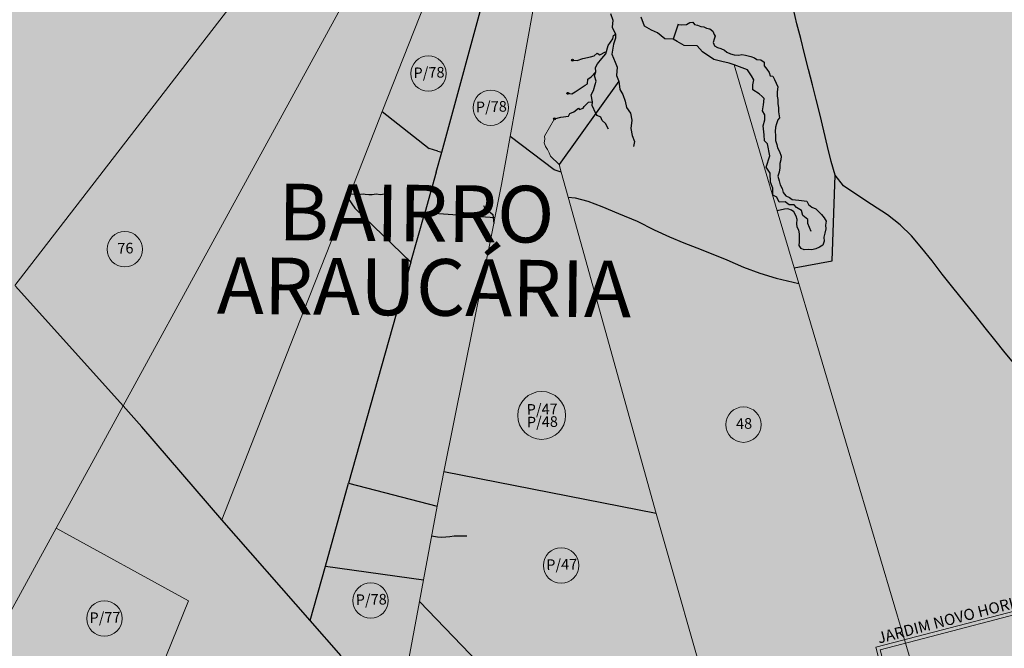
# Model space of a CAD drawing. Units: millimetres. Extents: x 1732 to 15397, y 1468 to 10081.
# Drawn here: x 10206 to 11263, y 8425 to 9100 of the extents above; entities that cross this region are included whole.
import ezdxf
from ezdxf.enums import TextEntityAlignment as Align

# ---------------------------------------------------------------- set-up
doc = ezdxf.new("R2010")
doc.units = ezdxf.units.MM
doc.linetypes.add('CONTINUO', pattern=[0])
doc.linetypes.add('CONTÍNUO', pattern=[0])
for name, color, linetype in [('00 - DEMARCAÇÃO DE QUADRAS', 3, 'Continuous'), ('00 - HIDROGRAFIA', 172, 'Continuous'), ('00 - INDICADOR LOTEAMENTOS', 10, 'Continuous'), ('00 - NOMES LOTEAMENTOS', 50, 'Continuous'), ('_P-NASCENTES', 7, 'CONTINUO'), ('CORES BAIRROS', 7, 'Continuous'), ('LARANJA NOME', 30, 'Continuous'), ('P-DIVISAS', 7, 'CONTINUO'), ('P-ESTRADA_DE_TERRA', 34, 'CONTINUO')]:
    doc.layers.add(name, color=color, linetype=linetype)
doc.layers.add('00 - TEXTO QUADRAS', color=4, linetype='CONTÍNUO', lineweight=18)
doc.styles.get("Standard").update_dxf_attribs({"font": 'arial.ttf'})

# ---------------------------------------------------------------- blocks, each defined once
blk = doc.blocks.new('SIMB_BOLINHA')
at = {"color": 0}
blk.add_circle((0, 0), 3, dxfattribs=at)
blk.add_point((0, 0), dxfattribs=at)
for tag in ['PONTO', 'DESC', 'COTA']:
    blk.add_attdef(tag, (0, 0), '', height=1)

msp = doc.modelspace()

# ---------------------------------------------------------------- hatches: boundary and pattern name
at = {"layer": 'CORES BAIRROS', "transparency": 33554534}
h = msp.add_hatch(color=191, dxfattribs=at)
h.dxf.hatch_style = 1
h.paths.add_polyline_path([(11302, 8680.8), (11498.6, 8835.8), (11268.8, 9610.7), (10924.7, 9387.6), (10730.1, 9212.4), (10566, 9459.2), (9693.6, 8670.2), (9151.9, 8276.2), (9703.2, 8672.2), (9746, 8564.4), (9750.2, 8553.8, -0.076914), (9800.8, 8323.5), (9833.1, 8332.8), (10071.3, 7636.2), (10247.1, 7754.8), (10427.2, 7872.1), (10622, 7999.5), (10812.1, 8123.7), (10968.7, 8226.1), (11068, 8291.5), (11244.7, 8403.7), (11270.8, 8415.8), (11363.9, 8478.6)])

# ---------------------------------------------------------------- linework, layer by layer
at = {"layer": '00 - DEMARCAÇÃO DE QUADRAS', "lineweight": 5}
for points in [[(10200.6, 8814.6), (10478.9, 9175.5)], [(10768.8, 9177), (10732.3, 8974.8)], [(10594.9, 9001.5), (10652, 9146.6)], [(10553.6, 9118.5), (10413, 8861.5)], [(10972.5, 9051.6), (11018.9, 8894.8)], [(10558.2, 8908.1), (10594.9, 9001.5)], [(10779.8, 8993.7), (10769, 8974.9), (10769.3, 8971.6), (10768.7, 8967.8), (10770, 8964), (10772.3, 8960.6), (10774.2, 8957), (10775.5, 8953.4), (10784.7, 8944.5)], [(10723, 8923.1), (10732.3, 8974.8)], [(10787, 8936.3), (10784.7, 8944.5)], [(10794.4, 8909.5), (10787, 8936.3)], [(10715.7, 8887.4), (10723, 8923.1)], [(10510.4, 8786.6), (10558.2, 8908.1)], [(10889, 8570), (10794.4, 8909.5)], [(11037, 8833.8), (11018.9, 8894.8)], [(10714.5, 8881.1), (10661.1, 8614.7)], [(10714.5, 8881.1), (10715.7, 8887.4)], [(10413, 8861.5), (10316.7, 8685.6)], [(11037, 8833.8), (11042.1, 8816.8)], [(11042.1, 8816.8), (11179.7, 8352.3)], [(10422.5, 8563), (10510.4, 8786.6)], [(10289.1, 8635.2), (10316.7, 8685.6)], [(10289.1, 8635.2), (10244.8, 8554.3)], [(10661.1, 8614.7), (10653.7, 8577.9)], [(10653.7, 8577.9), (10639.1, 8498.6)], [(10949.5, 8357.9), (10889, 8570)], [(10244.8, 8554.3), (10074.7, 8243.5)], [(10244.8, 8554.3), (10386.9, 8476.2), (10315.3, 8299.2)], [(10639.1, 8498.6), (10634.8, 8475.3)], [(10634.8, 8475.3), (10611.4, 8348.3)], [(10879.2, 8221.2), (10634.8, 8475.3)]]:
    msp.add_lwpolyline(points, dxfattribs=at)
at = {"layer": '00 - DEMARCAÇÃO DE QUADRAS', "linetype": 'CONTINUO'}
for points in [[(10517.6, 8454.9), (10422.5, 8563)], [(10550.9, 8417.1), (10517.6, 8454.9)]]:
    msp.add_lwpolyline(points, dxfattribs=at)
at = {"layer": '00 - HIDROGRAFIA', "linetype": 'CONTINUO'}
for points in [[(10840, 9106.6), (10842.5, 9099.7), (10841.7, 9092.1), (10845.1, 9084.6)], [(10907, 9079.3), (10898.3, 9079.6), (10890.5, 9085.9), (10883.9, 9088.9), (10876.3, 9093), (10872.8, 9102.7)], [(10820.4, 9011.9), (10819.1, 9019.2), (10821.7, 9024), (10823.4, 9030.3), (10824.5, 9034.2), (10822.8, 9039.6), (10824.2, 9043.9), (10823.7, 9048.6), (10826, 9052.5), (10830.5, 9058.5), (10835, 9063.3), (10837.5, 9072.3), (10842.4, 9079.4), (10843.2, 9082.9), (10845.1, 9084.6)], [(10845.1, 9084.6), (10845.2, 9080.3), (10843.2, 9073.8), (10841.4, 9062.9), (10844.8, 9054.3), (10847.1, 9049), (10846.3, 9040.3), (10848.6, 9034.9), (10848.7, 9034)], [(10972.5, 9051.6), (10967.2, 9053.3), (10959.5, 9055.2), (10950.8, 9057.2), (10938.7, 9065.5), (10933.1, 9071.8), (10919, 9072.5), (10911.3, 9076.7), (10907, 9079.3)], [(10799.2, 9056.7), (10804.1, 9056.2), (10810.2, 9058.3), (10818.4, 9060.1), (10822.2, 9061.4), (10825.6, 9064.2), (10828.4, 9062.3), (10834.6, 9065.6)], [(11055.3, 8872.7), (11051.8, 8881.3), (11051.7, 8885.6), (11046.2, 8889.8), (11045, 8895.2), (11039.5, 8898.3), (11037.2, 8901.4), (11031.8, 8901.3), (11027.4, 8904.4), (11020.9, 8904.3), (11018.6, 8909.6), (11014.2, 8911.7), (11014, 8919.2), (11011.7, 8925.7), (11011.4, 8935.4), (11006.9, 8941.8), (11010.9, 8953.8), (11008.4, 8966.7), (11005.1, 8969.9), (11004.9, 8976.3), (11003.6, 8986.1), (11005.6, 8992.6), (11005.4, 8998), (11003.1, 9002.3), (11004.1, 9008.8), (11005, 9015.3), (11002.7, 9017.4), (10999.4, 9020.6), (10992.8, 9024.7), (10992.7, 9030.1), (10993.6, 9035.6), (10991.3, 9039.8), (10986.8, 9046.2), (10972.5, 9051.6)], [(10794.1, 9021), (10798.4, 9020.3), (10801.8, 9022.7), (10806.4, 9025.5), (10812.6, 9029.6), (10815.2, 9031.2), (10815.5, 9036.3), (10819.3, 9038.7), (10824.2, 9043.9)], [(10848.7, 9034), (10849.9, 9025.2), (10853.3, 9019.9), (10855.7, 9012.4), (10856.9, 9005.9), (10861.4, 8999.6), (10862.7, 8992), (10861.9, 8983.4), (10863.2, 8975.8), (10865.5, 8969.4), (10864.6, 8963.9)], [(10779.8, 8993.7), (10786.6, 8995.4), (10794.8, 8996.4), (10796.2, 8999.2), (10800.5, 9001.2), (10805.4, 9004.9), (10806.6, 9003.7), (10810.5, 9005), (10811.6, 9007), (10816.2, 9011.4), (10820.4, 9011.9)], [(10824, 8999.4), (10820.1, 9008), (10820.4, 9011.9)], [(10837.6, 8982.4), (10834.7, 8988.5), (10831.1, 8991.9), (10829.4, 8995.4), (10825.5, 8997.2), (10824, 8999.4)]]:
    msp.add_lwpolyline(points, dxfattribs=at)
at = {"layer": '00 - INDICADOR LOTEAMENTOS', "lineweight": 5}
msp.add_lwpolyline([(11145.6, 8362), (11129.5, 8423.6), (11337.4, 8477.8), (11336.4, 8481.7), (11124.6, 8426.4), (11141.7, 8361)], dxfattribs=at)
at = {"layer": '00 - TEXTO QUADRAS', "lineweight": 5}
for centre, radius in [((10644.4, 9042.2), 19), ((10711.3, 9005.5), 19), ((10318.5, 8853.6), 19), ((10766, 8675.2), 25.7), ((10982.6, 8665.3), 19), ((10786.9, 8514.1), 19), ((10582.4, 8476.4), 19), ((10296.6, 8457.2), 19)]:
    msp.add_circle(centre, radius, dxfattribs=at)
at = {"layer": 'P-DIVISAS', "color": 7, "linetype": 'CONTINUO'}
for points in [[(10658.7, 8957.8), (10708.6, 9140.7)], [(10912.6, 9095.1), (10907, 9079.3)], [(10912.6, 9095.1), (10912.7, 9094.9), (10916.2, 9094.5), (10921.4, 9094.8), (10925, 9097.1), (10928.3, 9097.4), (10929.9, 9094.9), (10933.2, 9094.3), (10936.8, 9092.6), (10940.1, 9092.3), (10942.9, 9091.1), (10946.7, 9090.1), (10949.6, 9087.6), (10951.2, 9084.2), (10952.4, 9082.2), (10951, 9079), (10950.1, 9075.5), (10951.7, 9071.8), (10954.8, 9070.1), (10958.5, 9069), (10962.1, 9067.2), (10964.9, 9065.3), (10968.6, 9063.3), (10972.7, 9062.2), (10977.7, 9062.1), (10981, 9062.6), (10984.8, 9062), (10990.7, 9060.5), (10994.5, 9059), (10996.9, 9057.4), (11001.1, 9056.8), (11004.7, 9054.4), (11004.7, 9050.4), (11007.6, 9047), (11010.3, 9043.3), (11011.3, 9039.8), (11014.2, 9039.3), (11015.8, 9035.9), (11017.9, 9031.9), (11019.4, 9028.1), (11018.9, 9022.7), (11018.8, 9018), (11019.5, 9014.4), (11019.5, 9009.9), (11020.4, 9005.4), (11020.1, 9001), (11021.2, 8994.6), (11019.7, 8992.6), (11018.1, 8988.2), (11017, 8984.5), (11016.5, 8979.9), (11017.1, 8975.6), (11016.9, 8970.3), (11018.5, 8966.2), (11019.2, 8962.4), (11021.4, 8958.6), (11023.1, 8953.6), (11022.8, 8949.7), (11021.7, 8945.7), (11021.6, 8941), (11020.9, 8936.2), (11019.7, 8932), (11020.9, 8927.1), (11022.2, 8922.6), (11024.1, 8918.9), (11025.1, 8914.6), (11028, 8911.1), (11032, 8909), (11035, 8906.9), (11041.9, 8906.3), (11044.9, 8905.8), (11050.7, 8905.3), (11052.5, 8901.5), (11056.1, 8898.7), (11060.4, 8897.1), (11063.1, 8894), (11066.3, 8890.8), (11069.2, 8887.5), (11071.5, 8883.9), (11070.8, 8879.6), (11071, 8875.4), (11069.9, 8870.7), (11068.8, 8866.4), (11069.3, 8862.2), (11068, 8858.1), (11064.2, 8855.9), (11060.4, 8853.9), (11056.1, 8852.9), (11052.2, 8853.2), (11047.8, 8852.9), (11044.5, 8854.4), (11042.4, 8857.6), (11042.8, 8861.7), (11042.7, 8865.8), (11042.9, 8870.1), (11042.1, 8874), (11040.3, 8877.2), (11039.8, 8881.3), (11040.4, 8885.6), (11039.1, 8889.1), (11036.7, 8893.8), (11034.1, 8895.7), (11030.3, 8896.9), (11026.7, 8896.6), (11018.9, 8894.8)], [(10848.7, 9034), (10784.7, 8944.5)], [(10594.9, 9001.5), (10645.4, 8961.6)], [(10787, 8936.3), (10779.5, 8938.8), (10732.3, 8974.8)], [(10654.4, 8958.9), (10645.4, 8961.6)], [(10652.9, 8936.2), (10658.7, 8957.8)], [(10654.4, 8958.9), (10658.7, 8957.8)], [(10652.9, 8936.2), (10640.5, 8892.7)], [(11037, 8833.8), (11077.8, 8841.2), (11081, 8933)], [(10558.2, 8908.1), (10565.6, 8897.8), (10625.5, 8839.6)], [(10794.4, 8909.5), (10801.9, 8908.7), (10815.5, 8905.1), (10830.7, 8899.4), (10848.6, 8892.1), (10868.6, 8883.7), (10886.9, 8874.4), (10903.3, 8866.8), (10918.5, 8860.6), (10932.4, 8855.2), (10947.8, 8849.2), (10964.8, 8842.3), (10982.5, 8834.4), (11000.3, 8827.8), (11017.9, 8822.4), (11042.1, 8816.8)], [(10625.5, 8839.6), (10640.5, 8892.7)], [(10715.7, 8887.4), (10640.5, 8892.7)], [(10625.5, 8839.6), (10558.5, 8602.6)], [(10889, 8570), (10661.1, 8614.7)], [(10533.8, 8513.2), (10558.5, 8602.6)], [(10558.5, 8602.6), (10653.7, 8577.9)], [(10517.6, 8454.9), (10533.8, 8513.2)], [(10533.8, 8513.2), (10639.1, 8498.6)]]:
    msp.add_lwpolyline(points, dxfattribs=at)
at = {"layer": 'P-ESTRADA_DE_TERRA', "linetype": 'CONTINUO'}
for points in [[(11081, 8933), (11076.8, 8947.9), (11073, 8964), (11068.9, 8980.6), (11064.9, 8997.4), (11060.5, 9014.2), (11056.6, 9030.2), (11052.5, 9046.7), (11048.2, 9063.3), (11044.3, 9079.9), (11040, 9095.7), (11036.2, 9111.3), (11032.4, 9126.9), (11028.6, 9142.9), (11025, 9158.4), (11021.2, 9170.8), (11017.1, 9183.5), (11012.6, 9194.4), (11008.3, 9204), (11005.8, 9210.3)], [(11090, 8921.5), (11081, 8933)], [(11325.3, 8631.8), (11321.4, 8637.3), (11317, 8651), (11311.5, 8665.2), (11307.7, 8679.6), (11301.6, 8691.5), (11293.2, 8704.6), (11284.5, 8716.8), (11274.5, 8729.1), (11263.6, 8742.5), (11252.4, 8756.3), (11242, 8769.2), (11231.6, 8782.3), (11219.4, 8797.4), (11207.2, 8812.5), (11196, 8826.8), (11185.1, 8841.1), (11174.2, 8854.9), (11163.1, 8868), (11150.9, 8879.7), (11137.1, 8890.5), (11120.1, 8901.6), (11104.2, 8912), (11090, 8921.5)], [(10559.7, 8911.9), (10560.9, 8912.6), (10564.7, 8913), (10568.5, 8912.4), (10574.3, 8913), (10576.6, 8912.9), (10580.3, 8912.2), (10584.2, 8912.4), (10588.2, 8913.1), (10592.9, 8912.4), (10599, 8913.4), (10603.5, 8915.1)], [(10703.4, 8900.4), (10704.8, 8898.4), (10713.6, 8890.9), (10714.5, 8881.1)], [(10316.7, 8685.6), (10201.1, 8813.8)], [(10336.9, 8662.9), (10316.7, 8685.6)], [(10422.5, 8563), (10336.9, 8662.9)], [(10647.8, 8546.1), (10654.3, 8544.7), (10658.5, 8544.4), (10663, 8544.9), (10667.6, 8545.3), (10671.9, 8545.8), (10676.5, 8546.1), (10681.4, 8545.9), (10685.6, 8546)]]:
    msp.add_lwpolyline(points, dxfattribs=at)

# ---------------------------------------------------------------- block references
at = {"layer": '_P-NASCENTES', "color": 6, "xscale": 0.3499999999999998, "yscale": 0.3499999999999998, "zscale": 0.3499999999999998, "rotation": 1.527539958134161}
for p in [(10799.2, 9056.7), (10794.1, 9021), (10779.8, 8993.7)]:
    msp.add_blockref('SIMB_BOLINHA', p, dxfattribs=at)

# ---------------------------------------------------------------- texts
at = {"layer": '00 - NOMES LOTEAMENTOS', "lineweight": 5}
msp.add_text('JARDIM NOVO HORIZONTE', height=12, rotation=14.6179, dxfattribs=at).set_placement((11226.7, 8455.9), align=Align.CENTER)
at = {"layer": '00 - TEXTO QUADRAS', "lineweight": 5}
for s, p in [('P/78', (10645.2, 9037.6)), ('P/78', (10712.1, 9001)), ('76', (10319.3, 8849)), ('P/47', (10766.7, 8676.2)), ('P/48', (10766.9, 8662.6)), ('48', (10983.4, 8660.8)), ('P/47', (10787.7, 8509.5)), ('P/78', (10583.2, 8471.9)), ('P/77', (10297.4, 8452.6))]:
    msp.add_text(s, height=11.42, rotation=1.2876, dxfattribs=at).set_placement(p, align=Align.CENTER)
at = {"layer": 'LARANJA NOME', "color": 5, "lineweight": 5}
for s, p in [('BAIRRO', (10631.2, 8861.9)), ('ARAUCÁRIA', (10639.5, 8782.4))]:
    msp.add_text(s, height=60.87, rotation=359.4807, dxfattribs=at).set_placement(p, align=Align.CENTER)

doc.saveas('drawing.dxf')
